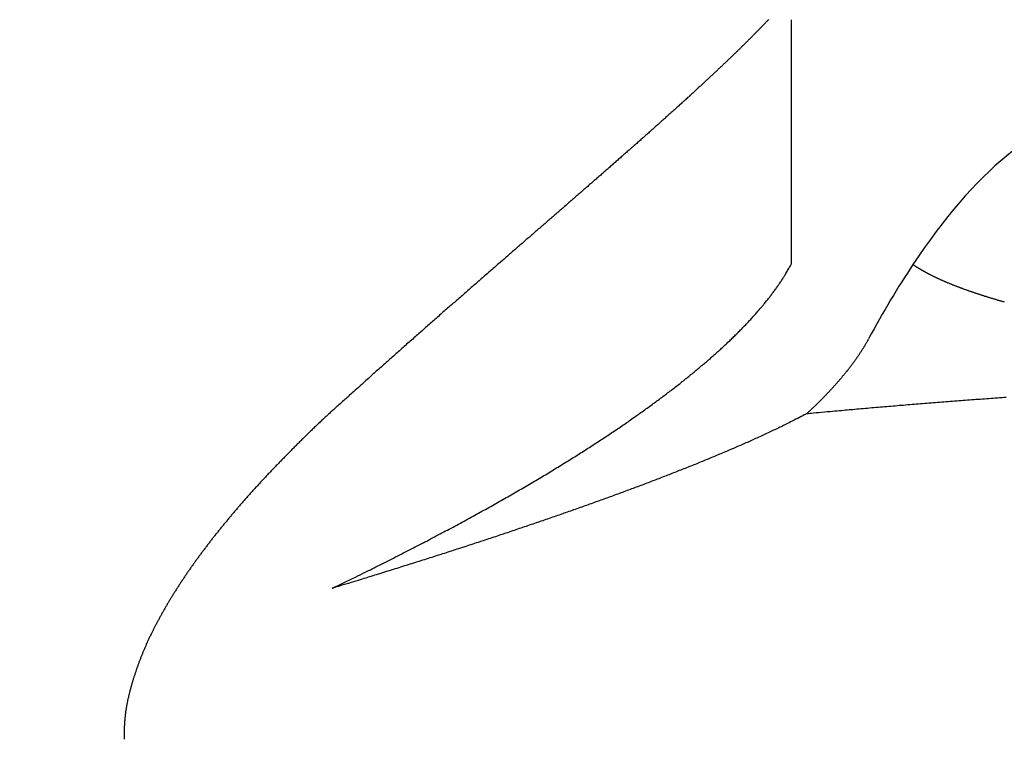
# Model space of a CAD drawing. Extents: x 0 to 3000, y 202 to 4328.
# Drawn here: x 897 to 909, y 1703 to 1713 of the extents above; entities that cross this region are included whole.
import ezdxf

# ---------------------------------------------------------------- set-up
doc = ezdxf.new("R2010")
doc.units = 0
doc.layers.get('0').update_dxf_attribs({"linetype": 'CONTINUOUS'})
doc.layers.get('DEFPOINTS').update_dxf_attribs({"linetype": 'CONTINUOUS'})
doc.layers.add('付属金具', color=7, linetype='CONTINUOUS')
doc.layers.add('寸法', color=7, linetype='CONTINUOUS')
doc.styles.add('EXCADDIM1', font='monotxt', dxfattribs={"width": 0.84, "bigfont": 'extfont'})
doc.styles.get("Standard").update_dxf_attribs({"font": 'monotxt', "bigfont": 'extfont'})
doc.dimstyles.new('ISO-25', dxfattribs={"dimtxt": 2.5, "dimasz": 2.5, "dimexe": 1.25, "dimexo": 0.625, "dimtad": 1, "dimtxsty": 'STANDARD', "dimcen": 2.5, "dimazin": 3, "dimtfac": 1, "dimtmove": 0, "dimatfit": 3})

# ---------------------------------------------------------------- blocks, each defined once
blk = doc.blocks.new('EX_NORM')
at = {"color": 0, "linetype": 'CONTINUOUS'}
for q in [(-1, 0.16667), (-1, 0), (-1, -0.16667)]:
    blk.add_line((0, 0), q, dxfattribs=at)
blk = doc.blocks.new('*D20')
at = {"layer": 'DEFPOINTS', "color": 0}
for p in [(971, 1743), (971, 1607.722), (869, 1598.222)]:
    blk.add_point(p, dxfattribs=at)
at = {"layer": '寸法', "color": 3, "linetype": 'CONTINUOUS'}
for p, q in [((869, 1608.722), (869, 1758)), ((971, 1618.222), (971, 1758)), ((914, 1743), (926, 1743))]:
    blk.add_line(p, q, dxfattribs=at)
at = {"layer": '寸法', "color": 3, "xscale": 44.99999618530273, "yscale": 44.99999618530273, "zscale": 44.99999618530273, "rotation": 180}
blk.add_blockref('EX_NORM', (869, 1743), dxfattribs=at)
at = {"layer": '寸法', "color": 3, "xscale": 44.99999618530273, "yscale": 44.99999618530273, "zscale": 44.99999618530273}
blk.add_blockref('EX_NORM', (971, 1743), dxfattribs=at)
at = {"layer": '寸法', "color": 2, "insert": (920, 1778.25), "char_height": 60, "attachment_point": 5, "style": 'EXCADDIM1'}
blk.add_mtext('102', dxfattribs=at)
blk = doc.blocks.new('*D31')
at = {"layer": 'DEFPOINTS', "color": 0}
for p in [(626.496, 2741), (620.5, 1611), (1462.5, 1611)]:
    blk.add_point(p, dxfattribs=at)
at = {"layer": '寸法', "color": 3, "linetype": 'CONTINUOUS'}
for p, q in [((1462.5, 2696), (1462.5, 1656)), ((1215, 1611), (1477.5, 1611))]:
    blk.add_line(p, q, dxfattribs=at)
at = {"layer": '寸法', "color": 3, "xscale": 44.99999618530273, "yscale": 44.99999618530273, "zscale": 44.99999618530273}
for p, rotation in [((1462.5, 2741), 90), ((1462.5, 1611), 270)]:
    blk.add_blockref('EX_NORM', p, dxfattribs=dict(at, rotation=rotation))
at = {"layer": '寸法', "color": 2, "insert": (1427.25, 2176), "char_height": 60, "attachment_point": 5, "rotation": 90, "style": 'EXCADDIM1'}
blk.add_mtext('1130', dxfattribs=at)

msp = doc.modelspace()

# ---------------------------------------------------------------- linework, layer by layer
at = {"layer": '付属金具', "color": 6, "linetype": 'CONTINUOUS'}
msp.add_line((906.657, 1709.55), (906.657, 1712.71), dxfattribs=at)
at = {"layer": '付属金具', "color": 6, "linetype": 'CONTINUOUS', "flags": 128}
for points in [[(906.357, 1712.711), (906.351, 1712.705), (906.345, 1712.699), (906.34, 1712.693), (906.334, 1712.687), (906.328, 1712.68), (906.322, 1712.674), (906.316, 1712.668), (906.31, 1712.662), (906.304, 1712.656), (906.298, 1712.649), (906.292, 1712.643), (906.286, 1712.637), (906.28, 1712.631), (906.274, 1712.624), (906.268, 1712.618), (906.262, 1712.612), (906.256, 1712.605), (906.249, 1712.599), (906.243, 1712.592), (906.237, 1712.586), (906.231, 1712.58), (906.224, 1712.573), (906.218, 1712.567), (906.212, 1712.56), (906.205, 1712.554), (906.199, 1712.547), (906.192, 1712.541), (906.186, 1712.534), (906.179, 1712.527), (906.173, 1712.521), (906.166, 1712.514), (906.16, 1712.508), (906.153, 1712.501), (906.147, 1712.494), (906.14, 1712.488), (906.133, 1712.481), (906.126, 1712.474), (906.12, 1712.467), (906.113, 1712.46), (906.106, 1712.454), (906.099, 1712.447), (906.092, 1712.44), (906.085, 1712.433), (906.079, 1712.426), (906.072, 1712.419), (906.065, 1712.413), (906.058, 1712.406), (906.051, 1712.399), (906.044, 1712.392), (906.036, 1712.385), (906.029, 1712.377), (906.022, 1712.37), (906.015, 1712.363), (906.008, 1712.356), (906.001, 1712.349), (905.994, 1712.342), (905.986, 1712.335), (905.979, 1712.328), (905.972, 1712.321), (905.964, 1712.314), (905.957, 1712.306), (905.949, 1712.299), (905.942, 1712.292), (905.934, 1712.285), (905.927, 1712.278), (905.919, 1712.27), (905.912, 1712.263), (905.905, 1712.256), (905.897, 1712.248), (905.889, 1712.241), (905.881, 1712.234), (905.874, 1712.226), (905.866, 1712.219), (905.858, 1712.211), (905.85, 1712.204), (905.843, 1712.196), (905.835, 1712.189), (905.827, 1712.182), (905.819, 1712.174), (905.811, 1712.166), (905.803, 1712.159), (905.795, 1712.151), (905.787, 1712.144), (905.779, 1712.136), (905.771, 1712.128), (905.763, 1712.121), (905.755, 1712.113), (905.747, 1712.105), (905.739, 1712.098), (905.731, 1712.09), (905.723, 1712.082), (905.715, 1712.075), (905.706, 1712.067), (905.698, 1712.059), (905.69, 1712.051), (905.681, 1712.043), (905.673, 1712.035), (905.665, 1712.028), (905.656, 1712.02), (905.648, 1712.012), (905.64, 1712.004), (905.631, 1711.996), (905.623, 1711.988), (905.614, 1711.98), (905.605, 1711.972), (905.597, 1711.964), (905.588, 1711.956), (905.58, 1711.948), (905.571, 1711.94), (905.562, 1711.932), (905.554, 1711.924), (905.545, 1711.916), (905.536, 1711.908), (905.527, 1711.9), (905.519, 1711.891), (905.51, 1711.883), (905.501, 1711.875), (905.492, 1711.867), (905.483, 1711.858), (905.474, 1711.85), (905.465, 1711.842), (905.456, 1711.834), (905.448, 1711.826), (905.438, 1711.817), (905.429, 1711.809), (905.42, 1711.8), (905.411, 1711.792), (905.402, 1711.784), (905.393, 1711.775), (905.384, 1711.767), (905.374, 1711.758), (905.365, 1711.75), (905.356, 1711.742), (905.347, 1711.733), (905.337, 1711.725), (905.328, 1711.716), (905.319, 1711.707), (905.309, 1711.699), (905.3, 1711.69), (905.29, 1711.682), (905.281, 1711.673), (905.272, 1711.665), (905.262, 1711.656), (905.253, 1711.647), (905.243, 1711.639), (905.234, 1711.63), (905.224, 1711.621), (905.214, 1711.612), (905.205, 1711.604), (905.195, 1711.595), (905.185, 1711.586), (905.175, 1711.577), (905.166, 1711.569), (905.156, 1711.56), (905.146, 1711.551), (905.137, 1711.542), (905.127, 1711.533), (905.117, 1711.524), (905.107, 1711.515), (905.097, 1711.506), (905.087, 1711.497), (905.077, 1711.488), (905.067, 1711.479), (905.057, 1711.471), (905.047, 1711.462), (905.037, 1711.453), (905.027, 1711.444), (905.017, 1711.435), (905.007, 1711.425), (904.997, 1711.416), (904.986, 1711.407), (904.976, 1711.398), (904.966, 1711.389), (904.956, 1711.38), (904.945, 1711.37), (904.935, 1711.361), (904.925, 1711.352), (904.915, 1711.343), (904.904, 1711.334), (904.894, 1711.324), (904.883, 1711.315), (904.873, 1711.306), (904.862, 1711.296), (904.852, 1711.287), (904.841, 1711.278), (904.831, 1711.268), (904.821, 1711.259), (904.81, 1711.25), (904.8, 1711.24), (904.789, 1711.231), (904.778, 1711.221), (904.767, 1711.212), (904.757, 1711.202), (904.746, 1711.193), (904.735, 1711.183), (904.725, 1711.174), (904.714, 1711.164), (904.703, 1711.155), (904.692, 1711.145), (904.682, 1711.136), (904.671, 1711.126), (904.66, 1711.116), (904.649, 1711.106), (904.638, 1711.097), (904.627, 1711.087), (904.616, 1711.077), (904.605, 1711.068), (904.594, 1711.058), (904.583, 1711.048), (904.572, 1711.039), (904.561, 1711.029), (904.55, 1711.019), (904.538, 1711.009), (904.527, 1710.999), (904.516, 1710.989), (904.505, 1710.979), (904.493, 1710.97), (904.482, 1710.96), (904.471, 1710.95), (904.46, 1710.94), (904.448, 1710.93), (904.437, 1710.92), (904.426, 1710.91), (904.414, 1710.9), (904.403, 1710.89), (904.391, 1710.88), (904.38, 1710.87), (904.368, 1710.86), (904.357, 1710.85), (904.345, 1710.839), (904.334, 1710.829), (904.322, 1710.819), (904.311, 1710.809), (904.299, 1710.799), (904.288, 1710.789), (904.276, 1710.778), (904.264, 1710.768), (904.252, 1710.758), (904.241, 1710.748), (904.229, 1710.737), (904.217, 1710.727), (904.205, 1710.717), (904.194, 1710.707), (904.182, 1710.696), (904.17, 1710.686), (904.158, 1710.675), (904.146, 1710.665), (904.134, 1710.654), (904.122, 1710.644), (904.11, 1710.634), (904.098, 1710.623), (904.086, 1710.613), (904.074, 1710.602), (904.062, 1710.592), (904.05, 1710.581), (904.038, 1710.571), (904.026, 1710.56), (904.014, 1710.549), (904.001, 1710.539), (903.989, 1710.528), (903.977, 1710.517), (903.965, 1710.507), (903.952, 1710.496), (903.94, 1710.485), (903.928, 1710.475), (903.916, 1710.464), (903.903, 1710.453), (903.891, 1710.442), (903.878, 1710.432), (903.866, 1710.421), (903.853, 1710.41), (903.841, 1710.399), (903.829, 1710.388), (903.816, 1710.377), (903.804, 1710.367), (903.791, 1710.356), (903.779, 1710.345), (903.766, 1710.334), (903.753, 1710.323), (903.741, 1710.312), (903.728, 1710.301), (903.715, 1710.29), (903.703, 1710.279), (903.69, 1710.268), (903.677, 1710.257), (903.664, 1710.246), (903.652, 1710.234), (903.639, 1710.223), (903.626, 1710.212), (903.613, 1710.201), (903.6, 1710.19), (903.587, 1710.178), (903.574, 1710.167), (903.561, 1710.156), (903.548, 1710.145), (903.535, 1710.134), (903.523, 1710.122), (903.51, 1710.111), (903.497, 1710.1), (903.484, 1710.088), (903.47, 1710.077), (903.457, 1710.065), (903.444, 1710.054), (903.431, 1710.043), (903.418, 1710.031), (903.405, 1710.02), (903.391, 1710.008), (903.378, 1709.997), (903.365, 1709.985), (903.352, 1709.974), (903.338, 1709.962), (903.325, 1709.951), (903.312, 1709.939), (903.298, 1709.927), (903.285, 1709.916), (903.271, 1709.904), (903.258, 1709.892), (903.245, 1709.881), (903.231, 1709.869), (903.218, 1709.858), (903.204, 1709.846), (903.191, 1709.834), (903.177, 1709.822), (903.164, 1709.81), (903.15, 1709.799), (903.136, 1709.787), (903.123, 1709.775), (903.109, 1709.763), (903.096, 1709.751), (903.082, 1709.739), (903.068, 1709.728), (903.055, 1709.716), (903.041, 1709.704), (903.027, 1709.692), (903.013, 1709.68), (902.999, 1709.668), (902.986, 1709.656), (902.972, 1709.643), (902.958, 1709.631), (902.944, 1709.619), (902.93, 1709.607), (902.916, 1709.595), (902.903, 1709.583), (902.888, 1709.571), (902.874, 1709.559), (902.86, 1709.547), (902.846, 1709.534), (902.832, 1709.522), (902.818, 1709.51), (902.804, 1709.498), (902.79, 1709.485), (902.776, 1709.473), (902.762, 1709.461), (902.748, 1709.449), (902.734, 1709.436), (902.72, 1709.424), (902.705, 1709.411), (902.691, 1709.399), (902.677, 1709.387), (902.663, 1709.374), (902.648, 1709.362), (902.634, 1709.349), (902.62, 1709.337), (902.606, 1709.325), (902.591, 1709.312), (902.577, 1709.299), (902.562, 1709.287), (902.548, 1709.274), (902.534, 1709.262), (902.519, 1709.249), (902.505, 1709.236), (902.49, 1709.224), (902.476, 1709.211), (902.461, 1709.199), (902.447, 1709.186), (902.432, 1709.173), (902.418, 1709.161), (902.403, 1709.148), (902.389, 1709.135), (902.374, 1709.122), (902.359, 1709.109), (902.345, 1709.097), (902.33, 1709.084), (902.315, 1709.071), (902.301, 1709.058), (902.286, 1709.045), (902.272, 1709.033), (902.257, 1709.02), (902.242, 1709.007), (902.227, 1708.994), (902.212, 1708.981), (902.197, 1708.968), (902.183, 1708.955), (902.168, 1708.942), (902.153, 1708.929), (902.138, 1708.916), (902.123, 1708.903), (902.109, 1708.89), (902.094, 1708.877), (902.078, 1708.863), (902.063, 1708.85), (902.048, 1708.837), (902.033, 1708.824), (902.018, 1708.811), (902.003, 1708.797), (901.988, 1708.784), (901.973, 1708.771), (901.958, 1708.758), (901.943, 1708.744), (901.928, 1708.731), (901.913, 1708.718), (901.898, 1708.704), (901.882, 1708.691), (901.867, 1708.677), (901.852, 1708.664), (901.837, 1708.65), (901.821, 1708.637), (901.806, 1708.624), (901.791, 1708.61), (901.776, 1708.597), (901.76, 1708.583), (901.745, 1708.569), (901.729, 1708.556), (901.714, 1708.542), (901.698, 1708.528), (901.683, 1708.514), (901.667, 1708.501), (901.652, 1708.487), (901.636, 1708.473), (901.621, 1708.46), (901.606, 1708.446), (901.59, 1708.432), (901.574, 1708.418), (901.559, 1708.405), (901.543, 1708.391), (901.528, 1708.377), (901.512, 1708.363), (901.496, 1708.349), (901.481, 1708.335), (901.465, 1708.321), (901.449, 1708.307), (901.433, 1708.293), (901.417, 1708.279), (901.401, 1708.264), (901.385, 1708.25), (901.368, 1708.235), (901.352, 1708.221), (901.336, 1708.206), (901.32, 1708.192), (901.305, 1708.178), (901.289, 1708.165), (901.274, 1708.151), (901.259, 1708.138), (901.245, 1708.125), (901.23, 1708.112), (901.216, 1708.099), (901.201, 1708.086), (901.186, 1708.073), (901.171, 1708.059), (901.156, 1708.045), (901.139, 1708.031), (901.122, 1708.015), (901.103, 1707.999), (901.084, 1707.981), (901.063, 1707.963), (901.041, 1707.943), (901.02, 1707.924), (900.998, 1707.905), (900.978, 1707.887), (900.959, 1707.87), (900.942, 1707.855), (900.928, 1707.842), (900.918, 1707.833), (900.911, 1707.826), (900.908, 1707.824)], [(900.703, 1705.339), (900.707, 1705.341), (900.719, 1705.346), (900.737, 1705.355), (900.761, 1705.367), (900.79, 1705.38), (900.822, 1705.396), (900.856, 1705.413), (900.893, 1705.43), (900.93, 1705.448), (900.966, 1705.466), (901.002, 1705.483), (901.034, 1705.499), (901.065, 1705.514), (901.093, 1705.528), (901.121, 1705.542), (901.147, 1705.554), (901.172, 1705.567), (901.197, 1705.579), (901.221, 1705.591), (901.245, 1705.603), (901.269, 1705.615), (901.293, 1705.627), (901.317, 1705.639), (901.342, 1705.652), (901.367, 1705.664), (901.393, 1705.677), (901.419, 1705.69), (901.445, 1705.704), (901.471, 1705.717), (901.498, 1705.73), (901.524, 1705.744), (901.551, 1705.757), (901.577, 1705.77), (901.603, 1705.783), (901.628, 1705.797), (901.654, 1705.81), (901.679, 1705.822), (901.704, 1705.835), (901.729, 1705.848), (901.754, 1705.861), (901.779, 1705.874), (901.804, 1705.887), (901.829, 1705.9), (901.854, 1705.913), (901.879, 1705.926), (901.903, 1705.939), (901.928, 1705.951), (901.952, 1705.964), (901.977, 1705.977), (902.002, 1705.99), (902.026, 1706.003), (902.051, 1706.016), (902.075, 1706.029), (902.1, 1706.042), (902.125, 1706.055), (902.148, 1706.068), (902.172, 1706.081), (902.196, 1706.093), (902.22, 1706.106), (902.244, 1706.119), (902.268, 1706.132), (902.292, 1706.145), (902.316, 1706.157), (902.34, 1706.17), (902.364, 1706.183), (902.387, 1706.196), (902.411, 1706.209), (902.434, 1706.221), (902.457, 1706.234), (902.48, 1706.247), (902.504, 1706.26), (902.527, 1706.272), (902.55, 1706.285), (902.573, 1706.298), (902.597, 1706.311), (902.62, 1706.323), (902.643, 1706.336), (902.666, 1706.349), (902.688, 1706.361), (902.711, 1706.374), (902.733, 1706.387), (902.756, 1706.399), (902.778, 1706.412), (902.801, 1706.424), (902.823, 1706.437), (902.846, 1706.45), (902.868, 1706.463), (902.891, 1706.475), (902.913, 1706.488), (902.935, 1706.5), (902.957, 1706.513), (902.978, 1706.525), (903, 1706.538), (903.022, 1706.55), (903.044, 1706.563), (903.066, 1706.575), (903.088, 1706.588), (903.109, 1706.601), (903.131, 1706.613), (903.152, 1706.625), (903.174, 1706.638), (903.195, 1706.65), (903.216, 1706.663), (903.237, 1706.675), (903.258, 1706.687), (903.279, 1706.7), (903.301, 1706.712), (903.322, 1706.725), (903.343, 1706.737), (903.364, 1706.75), (903.385, 1706.762), (903.405, 1706.774), (903.426, 1706.787), (903.446, 1706.799), (903.467, 1706.811), (903.487, 1706.824), (903.508, 1706.836), (903.528, 1706.848), (903.548, 1706.861), (903.569, 1706.873), (903.589, 1706.886), (903.609, 1706.898), (903.629, 1706.91), (903.649, 1706.922), (903.669, 1706.934), (903.688, 1706.946), (903.708, 1706.959), (903.728, 1706.971), (903.748, 1706.983), (903.768, 1706.995), (903.787, 1707.008), (903.807, 1707.02), (903.826, 1707.032), (903.845, 1707.044), (903.865, 1707.056), (903.884, 1707.068), (903.903, 1707.08), (903.922, 1707.092), (903.941, 1707.104), (903.96, 1707.117), (903.979, 1707.129), (903.998, 1707.141), (904.017, 1707.153), (904.036, 1707.165), (904.055, 1707.177), (904.073, 1707.189), (904.091, 1707.201), (904.11, 1707.213), (904.128, 1707.225), (904.147, 1707.237), (904.165, 1707.249), (904.184, 1707.261), (904.202, 1707.273), (904.22, 1707.285), (904.238, 1707.297), (904.256, 1707.309), (904.274, 1707.321), (904.292, 1707.333), (904.31, 1707.345), (904.327, 1707.356), (904.345, 1707.368), (904.363, 1707.38), (904.381, 1707.392), (904.398, 1707.404), (904.416, 1707.416), (904.433, 1707.428), (904.45, 1707.44), (904.467, 1707.451), (904.485, 1707.463), (904.502, 1707.475), (904.519, 1707.487), (904.536, 1707.498), (904.553, 1707.51), (904.57, 1707.522), (904.587, 1707.534), (904.604, 1707.546), (904.621, 1707.557), (904.637, 1707.569), (904.654, 1707.581), (904.67, 1707.592), (904.686, 1707.604), (904.703, 1707.616), (904.719, 1707.627), (904.736, 1707.639), (904.752, 1707.651), (904.768, 1707.663), (904.785, 1707.674), (904.801, 1707.686), (904.816, 1707.697), (904.832, 1707.709), (904.848, 1707.72), (904.864, 1707.732), (904.88, 1707.743), (904.895, 1707.755), (904.911, 1707.767), (904.927, 1707.778), (904.942, 1707.79), (904.958, 1707.802), (904.973, 1707.813), (904.988, 1707.824), (905.004, 1707.836), (905.019, 1707.847), (905.034, 1707.858), (905.049, 1707.87), (905.064, 1707.881), (905.079, 1707.893), (905.094, 1707.904), (905.109, 1707.916), (905.124, 1707.927), (905.139, 1707.939), (905.153, 1707.95), (905.168, 1707.961), (905.182, 1707.972), (905.197, 1707.984), (905.211, 1707.995), (905.225, 1708.006), (905.24, 1708.018), (905.254, 1708.029), (905.268, 1708.041), (905.283, 1708.052), (905.297, 1708.063), (905.31, 1708.074), (905.324, 1708.085), (905.338, 1708.097), (905.352, 1708.108), (905.366, 1708.119), (905.379, 1708.13), (905.393, 1708.142), (905.407, 1708.153), (905.42, 1708.164), (905.434, 1708.175), (905.447, 1708.186), (905.46, 1708.197), (905.473, 1708.208), (905.486, 1708.22), (905.5, 1708.231), (905.513, 1708.242), (905.526, 1708.253), (905.539, 1708.264), (905.552, 1708.275), (905.565, 1708.286), (905.578, 1708.298), (905.59, 1708.308), (905.603, 1708.319), (905.615, 1708.33), (905.627, 1708.341), (905.64, 1708.352), (905.652, 1708.363), (905.665, 1708.374), (905.677, 1708.385), (905.689, 1708.396), (905.702, 1708.407), (905.714, 1708.418), (905.726, 1708.429), (905.737, 1708.44), (905.749, 1708.451), (905.761, 1708.461), (905.773, 1708.472), (905.784, 1708.483), (905.796, 1708.494), (905.808, 1708.505), (905.819, 1708.516), (905.831, 1708.527), (905.843, 1708.538), (905.854, 1708.548), (905.865, 1708.559), (905.876, 1708.57), (905.887, 1708.58), (905.898, 1708.591), (905.909, 1708.602), (905.92, 1708.612), (905.931, 1708.623), (905.942, 1708.634), (905.953, 1708.645), (905.964, 1708.656), (905.974, 1708.666), (905.985, 1708.677), (905.995, 1708.687), (906.005, 1708.698), (906.016, 1708.708), (906.026, 1708.719), (906.036, 1708.73), (906.047, 1708.74), (906.057, 1708.751), (906.067, 1708.762), (906.077, 1708.772), (906.087, 1708.783), (906.097, 1708.793), (906.106, 1708.804), (906.116, 1708.814), (906.126, 1708.824), (906.135, 1708.835), (906.145, 1708.845), (906.155, 1708.856), (906.164, 1708.866), (906.174, 1708.877), (906.183, 1708.888), (906.192, 1708.898), (906.201, 1708.908), (906.21, 1708.918), (906.219, 1708.929), (906.228, 1708.939), (906.237, 1708.949), (906.246, 1708.96), (906.255, 1708.97), (906.264, 1708.981), (906.273, 1708.991), (906.281, 1709.002), (906.29, 1709.012), (906.298, 1709.022), (906.306, 1709.032), (906.315, 1709.042), (906.323, 1709.052), (906.331, 1709.063), (906.339, 1709.073), (906.348, 1709.083), (906.356, 1709.093), (906.364, 1709.104), (906.372, 1709.114), (906.38, 1709.124), (906.387, 1709.134), (906.395, 1709.144), (906.402, 1709.154), (906.41, 1709.164), (906.417, 1709.174), (906.425, 1709.184), (906.432, 1709.194), (906.44, 1709.204), (906.447, 1709.215), (906.455, 1709.225), (906.462, 1709.235), (906.469, 1709.245), (906.476, 1709.256), (906.483, 1709.266), (906.49, 1709.276), (906.497, 1709.286), (906.504, 1709.296), (906.511, 1709.306), (906.517, 1709.316), (906.524, 1709.325), (906.53, 1709.335), (906.536, 1709.344), (906.541, 1709.352), (906.547, 1709.361), (906.553, 1709.37), (906.559, 1709.379), (906.564, 1709.388), (906.57, 1709.398), (906.577, 1709.408), (906.583, 1709.419), (906.59, 1709.431), (906.597, 1709.443), (906.604, 1709.456), (906.612, 1709.469), (906.619, 1709.482), (906.626, 1709.495), (906.633, 1709.507), (906.64, 1709.519), (906.645, 1709.529), (906.65, 1709.537), (906.653, 1709.544), (906.656, 1709.548), (906.657, 1709.55)], [(909.416, 1709.048), (909.407, 1709.05), (909.399, 1709.052), (909.391, 1709.055), (909.383, 1709.057), (909.374, 1709.059), (909.366, 1709.062), (909.358, 1709.064), (909.349, 1709.067), (909.341, 1709.069), (909.334, 1709.071), (909.326, 1709.074), (909.318, 1709.076), (909.31, 1709.078), (909.302, 1709.081), (909.294, 1709.083), (909.286, 1709.085), (909.278, 1709.088), (909.27, 1709.09), (909.262, 1709.093), (909.254, 1709.095), (909.246, 1709.097), (909.239, 1709.1), (909.231, 1709.102), (909.223, 1709.104), (909.216, 1709.107), (909.208, 1709.109), (909.2, 1709.112), (909.193, 1709.114), (909.185, 1709.116), (909.177, 1709.119), (909.17, 1709.121), (909.162, 1709.123), (909.155, 1709.126), (909.148, 1709.128), (909.14, 1709.13), (909.133, 1709.133), (909.125, 1709.135), (909.118, 1709.138), (909.111, 1709.14), (909.103, 1709.142), (909.096, 1709.145), (909.089, 1709.147), (909.082, 1709.15), (909.075, 1709.152), (909.067, 1709.154), (909.06, 1709.157), (909.053, 1709.159), (909.046, 1709.161), (909.039, 1709.164), (909.032, 1709.166), (909.025, 1709.168), (909.018, 1709.171), (909.011, 1709.173), (909.004, 1709.176), (908.997, 1709.178), (908.99, 1709.18), (908.983, 1709.183), (908.977, 1709.185), (908.97, 1709.187), (908.963, 1709.19), (908.956, 1709.192), (908.949, 1709.195), (908.943, 1709.197), (908.936, 1709.199), (908.929, 1709.202), (908.923, 1709.204), (908.916, 1709.206), (908.91, 1709.209), (908.903, 1709.211), (908.897, 1709.213), (908.89, 1709.216), (908.883, 1709.218), (908.877, 1709.221), (908.87, 1709.223), (908.864, 1709.225), (908.858, 1709.228), (908.851, 1709.23), (908.845, 1709.232), (908.839, 1709.235), (908.833, 1709.237), (908.826, 1709.24), (908.82, 1709.242), (908.814, 1709.244), (908.808, 1709.247), (908.801, 1709.249), (908.795, 1709.251), (908.789, 1709.254), (908.783, 1709.256), (908.777, 1709.258), (908.771, 1709.261), (908.765, 1709.263), (908.759, 1709.266), (908.753, 1709.268), (908.747, 1709.27), (908.741, 1709.273), (908.735, 1709.275), (908.729, 1709.277), (908.724, 1709.28), (908.718, 1709.282), (908.712, 1709.285), (908.706, 1709.287), (908.701, 1709.289), (908.695, 1709.292), (908.689, 1709.294), (908.683, 1709.296), (908.678, 1709.299), (908.672, 1709.301), (908.666, 1709.304), (908.661, 1709.306), (908.655, 1709.308), (908.65, 1709.311), (908.644, 1709.313), (908.639, 1709.315), (908.633, 1709.318), (908.628, 1709.32), (908.622, 1709.322), (908.617, 1709.325), (908.611, 1709.327), (908.606, 1709.33), (908.601, 1709.332), (908.596, 1709.334), (908.591, 1709.337), (908.585, 1709.339), (908.58, 1709.341), (908.575, 1709.344), (908.57, 1709.346), (908.564, 1709.348), (908.559, 1709.351), (908.554, 1709.353), (908.549, 1709.356), (908.544, 1709.358), (908.539, 1709.36), (908.534, 1709.363), (908.529, 1709.365), (908.524, 1709.367), (908.519, 1709.37), (908.514, 1709.372), (908.509, 1709.374), (908.504, 1709.377), (908.499, 1709.379), (908.495, 1709.381), (908.49, 1709.384), (908.485, 1709.386), (908.48, 1709.388), (908.476, 1709.391), (908.471, 1709.393), (908.466, 1709.396), (908.462, 1709.398), (908.457, 1709.4), (908.452, 1709.403), (908.447, 1709.405), (908.443, 1709.407), (908.439, 1709.41), (908.434, 1709.412), (908.43, 1709.414), (908.425, 1709.417), (908.421, 1709.419), (908.416, 1709.421), (908.412, 1709.424), (908.407, 1709.426), (908.403, 1709.429), (908.398, 1709.431), (908.394, 1709.433), (908.39, 1709.436), (908.386, 1709.438), (908.382, 1709.44), (908.377, 1709.443), (908.373, 1709.445), (908.369, 1709.447), (908.365, 1709.45), (908.361, 1709.452), (908.356, 1709.454), (908.352, 1709.457), (908.348, 1709.459), (908.344, 1709.462), (908.34, 1709.464), (908.336, 1709.466), (908.332, 1709.469), (908.328, 1709.471), (908.324, 1709.474), (908.32, 1709.476), (908.316, 1709.478), (908.312, 1709.48), (908.308, 1709.483), (908.305, 1709.485), (908.301, 1709.487), (908.298, 1709.489), (908.295, 1709.491), (908.291, 1709.493), (908.288, 1709.495), (908.284, 1709.498), (908.28, 1709.5), (908.276, 1709.503), (908.272, 1709.505), (908.267, 1709.508), (908.263, 1709.511), (908.258, 1709.515), (908.253, 1709.518), (908.249, 1709.521), (908.244, 1709.524), (908.24, 1709.527), (908.236, 1709.529), (908.233, 1709.531), (908.231, 1709.533), (908.229, 1709.534), (908.229, 1709.534)], [(907.653, 1708.57), (907.652, 1708.569), (907.651, 1708.566), (907.649, 1708.563), (907.646, 1708.558), (907.643, 1708.552), (907.639, 1708.545), (907.635, 1708.538), (907.631, 1708.531), (907.627, 1708.523), (907.623, 1708.516), (907.618, 1708.509), (907.614, 1708.502), (907.611, 1708.495), (907.607, 1708.489), (907.604, 1708.483), (907.6, 1708.478), (907.597, 1708.473), (907.594, 1708.467), (907.591, 1708.462), (907.588, 1708.457), (907.585, 1708.452), (907.581, 1708.447), (907.578, 1708.442), (907.575, 1708.437), (907.571, 1708.431), (907.568, 1708.425), (907.564, 1708.42), (907.56, 1708.414), (907.557, 1708.408), (907.553, 1708.403), (907.549, 1708.397), (907.545, 1708.391), (907.542, 1708.385), (907.538, 1708.38), (907.534, 1708.374), (907.53, 1708.368), (907.526, 1708.362), (907.522, 1708.357), (907.519, 1708.351), (907.515, 1708.345), (907.511, 1708.34), (907.507, 1708.334), (907.503, 1708.328), (907.499, 1708.323), (907.495, 1708.317), (907.491, 1708.311), (907.487, 1708.306), (907.483, 1708.3), (907.479, 1708.294), (907.475, 1708.288), (907.471, 1708.283), (907.467, 1708.277), (907.462, 1708.271), (907.458, 1708.266), (907.454, 1708.26), (907.45, 1708.254), (907.446, 1708.248), (907.441, 1708.243), (907.437, 1708.237), (907.433, 1708.231), (907.428, 1708.225), (907.424, 1708.219), (907.419, 1708.214), (907.415, 1708.208), (907.411, 1708.202), (907.406, 1708.197), (907.402, 1708.191), (907.397, 1708.185), (907.393, 1708.179), (907.388, 1708.173), (907.384, 1708.167), (907.379, 1708.162), (907.374, 1708.156), (907.37, 1708.15), (907.365, 1708.144), (907.36, 1708.138), (907.356, 1708.133), (907.351, 1708.127), (907.346, 1708.121), (907.341, 1708.115), (907.337, 1708.109), (907.332, 1708.103), (907.327, 1708.097), (907.322, 1708.091), (907.317, 1708.086), (907.312, 1708.08), (907.308, 1708.074), (907.303, 1708.068), (907.298, 1708.062), (907.293, 1708.056), (907.288, 1708.05), (907.283, 1708.044), (907.277, 1708.039), (907.272, 1708.033), (907.267, 1708.027), (907.262, 1708.021), (907.257, 1708.015), (907.252, 1708.009), (907.247, 1708.003), (907.242, 1707.997), (907.236, 1707.991), (907.231, 1707.985), (907.226, 1707.979), (907.22, 1707.973), (907.215, 1707.968), (907.21, 1707.962), (907.204, 1707.956), (907.199, 1707.95), (907.194, 1707.944), (907.188, 1707.938), (907.183, 1707.932), (907.177, 1707.926), (907.172, 1707.92), (907.166, 1707.914), (907.161, 1707.908), (907.155, 1707.902), (907.15, 1707.896), (907.144, 1707.89), (907.138, 1707.884), (907.133, 1707.878), (907.127, 1707.872), (907.122, 1707.866), (907.116, 1707.86), (907.11, 1707.854), (907.104, 1707.848), (907.099, 1707.842), (907.093, 1707.836), (907.087, 1707.83), (907.081, 1707.824), (907.075, 1707.818), (907.069, 1707.812), (907.064, 1707.806), (907.057, 1707.8), (907.051, 1707.793), (907.045, 1707.787), (907.039, 1707.781), (907.033, 1707.775), (907.027, 1707.768), (907.021, 1707.762), (907.015, 1707.756), (907.009, 1707.75), (907.003, 1707.745), (906.997, 1707.739), (906.991, 1707.733), (906.986, 1707.728), (906.98, 1707.722), (906.974, 1707.717), (906.969, 1707.711), (906.963, 1707.705), (906.957, 1707.699), (906.95, 1707.693), (906.943, 1707.686), (906.936, 1707.679), (906.928, 1707.672), (906.92, 1707.664), (906.911, 1707.655), (906.902, 1707.647), (906.893, 1707.639), (906.885, 1707.631), (906.877, 1707.624), (906.871, 1707.617), (906.865, 1707.612), (906.86, 1707.608), (906.858, 1707.605), (906.857, 1707.604)], [(900.917, 1707.829), (900.916, 1707.827), (900.911, 1707.823), (900.903, 1707.816), (900.893, 1707.807), (900.88, 1707.796), (900.867, 1707.784), (900.852, 1707.772), (900.836, 1707.758), (900.82, 1707.744), (900.804, 1707.73), (900.789, 1707.717), (900.775, 1707.705), (900.762, 1707.693), (900.75, 1707.682), (900.739, 1707.672), (900.727, 1707.662), (900.717, 1707.652), (900.706, 1707.643), (900.696, 1707.634), (900.686, 1707.624), (900.676, 1707.615), (900.666, 1707.606), (900.656, 1707.596), (900.645, 1707.587), (900.635, 1707.577), (900.624, 1707.567), (900.613, 1707.557), (900.602, 1707.547), (900.591, 1707.537), (900.58, 1707.526), (900.569, 1707.516), (900.558, 1707.505), (900.547, 1707.495), (900.536, 1707.485), (900.526, 1707.475), (900.515, 1707.465), (900.505, 1707.455), (900.494, 1707.445), (900.484, 1707.435), (900.473, 1707.425), (900.463, 1707.415), (900.453, 1707.405), (900.442, 1707.395), (900.432, 1707.385), (900.422, 1707.375), (900.412, 1707.365), (900.401, 1707.355), (900.391, 1707.345), (900.381, 1707.335), (900.371, 1707.325), (900.361, 1707.315), (900.35, 1707.305), (900.34, 1707.295), (900.33, 1707.285), (900.32, 1707.275), (900.31, 1707.265), (900.3, 1707.255), (900.29, 1707.245), (900.28, 1707.235), (900.27, 1707.225), (900.26, 1707.216), (900.25, 1707.206), (900.24, 1707.196), (900.23, 1707.186), (900.22, 1707.176), (900.21, 1707.166), (900.201, 1707.156), (900.191, 1707.146), (900.181, 1707.136), (900.171, 1707.126), (900.161, 1707.116), (900.152, 1707.106), (900.142, 1707.096), (900.132, 1707.086), (900.122, 1707.076), (900.112, 1707.067), (900.103, 1707.057), (900.093, 1707.047), (900.083, 1707.037), (900.074, 1707.027), (900.064, 1707.017), (900.054, 1707.007), (900.045, 1706.997), (900.035, 1706.987), (900.025, 1706.977), (900.016, 1706.968), (900.006, 1706.958), (899.997, 1706.948), (899.987, 1706.938), (899.978, 1706.928), (899.968, 1706.918), (899.959, 1706.908), (899.949, 1706.898), (899.94, 1706.889), (899.93, 1706.879), (899.921, 1706.869), (899.912, 1706.859), (899.902, 1706.849), (899.893, 1706.839), (899.884, 1706.829), (899.874, 1706.82), (899.865, 1706.81), (899.856, 1706.8), (899.846, 1706.79), (899.837, 1706.78), (899.828, 1706.77), (899.819, 1706.761), (899.81, 1706.751), (899.8, 1706.741), (899.791, 1706.731), (899.782, 1706.721), (899.773, 1706.712), (899.764, 1706.702), (899.755, 1706.692), (899.746, 1706.682), (899.737, 1706.672), (899.728, 1706.663), (899.719, 1706.653), (899.71, 1706.643), (899.701, 1706.633), (899.692, 1706.623), (899.683, 1706.614), (899.675, 1706.604), (899.666, 1706.594), (899.657, 1706.584), (899.648, 1706.575), (899.639, 1706.565), (899.631, 1706.555), (899.622, 1706.545), (899.613, 1706.536), (899.604, 1706.526), (899.596, 1706.516), (899.587, 1706.506), (899.579, 1706.497), (899.57, 1706.487), (899.562, 1706.477), (899.553, 1706.468), (899.544, 1706.458), (899.536, 1706.448), (899.527, 1706.438), (899.519, 1706.429), (899.511, 1706.419), (899.502, 1706.409), (899.494, 1706.4), (899.485, 1706.39), (899.477, 1706.38), (899.469, 1706.371), (899.461, 1706.361), (899.452, 1706.351), (899.444, 1706.342), (899.436, 1706.332), (899.427, 1706.322), (899.419, 1706.312), (899.411, 1706.303), (899.403, 1706.293), (899.395, 1706.284), (899.387, 1706.274), (899.379, 1706.264), (899.371, 1706.255), (899.363, 1706.245), (899.355, 1706.235), (899.347, 1706.226), (899.339, 1706.216), (899.331, 1706.206), (899.323, 1706.197), (899.315, 1706.187), (899.307, 1706.178), (899.299, 1706.168), (899.291, 1706.158), (899.283, 1706.149), (899.276, 1706.139), (899.268, 1706.13), (899.26, 1706.12), (899.252, 1706.11), (899.244, 1706.101), (899.237, 1706.091), (899.229, 1706.082), (899.221, 1706.072), (899.214, 1706.063), (899.206, 1706.053), (899.199, 1706.043), (899.191, 1706.034), (899.183, 1706.024), (899.176, 1706.015), (899.168, 1706.005), (899.161, 1705.996), (899.153, 1705.986), (899.146, 1705.977), (899.138, 1705.967), (899.131, 1705.958), (899.124, 1705.948), (899.116, 1705.939), (899.109, 1705.929), (899.102, 1705.919), (899.094, 1705.91), (899.087, 1705.9), (899.08, 1705.891), (899.072, 1705.881), (899.065, 1705.872), (899.058, 1705.862), (899.051, 1705.853), (899.044, 1705.843), (899.037, 1705.834), (899.03, 1705.824), (899.022, 1705.815), (899.015, 1705.805), (899.008, 1705.796), (899.001, 1705.786), (898.994, 1705.777), (898.987, 1705.767), (898.98, 1705.758), (898.973, 1705.749), (898.966, 1705.739), (898.96, 1705.73), (898.953, 1705.72), (898.946, 1705.711), (898.939, 1705.701), (898.932, 1705.692), (898.925, 1705.682), (898.918, 1705.673), (898.912, 1705.663), (898.905, 1705.654), (898.898, 1705.645), (898.892, 1705.635), (898.885, 1705.626), (898.878, 1705.616), (898.872, 1705.607), (898.865, 1705.598), (898.859, 1705.588), (898.852, 1705.579), (898.845, 1705.569), (898.839, 1705.56), (898.833, 1705.551), (898.826, 1705.541), (898.82, 1705.532), (898.813, 1705.522), (898.807, 1705.513), (898.8, 1705.504), (898.794, 1705.494), (898.788, 1705.485), (898.781, 1705.475), (898.775, 1705.466), (898.769, 1705.457), (898.763, 1705.447), (898.756, 1705.438), (898.75, 1705.429), (898.744, 1705.419), (898.738, 1705.41), (898.732, 1705.401), (898.726, 1705.391), (898.72, 1705.382), (898.713, 1705.372), (898.707, 1705.363), (898.701, 1705.354), (898.695, 1705.344), (898.689, 1705.335), (898.684, 1705.326), (898.678, 1705.317), (898.672, 1705.307), (898.666, 1705.298), (898.66, 1705.288), (898.654, 1705.279), (898.648, 1705.27), (898.642, 1705.26), (898.637, 1705.251), (898.631, 1705.242), (898.625, 1705.233), (898.619, 1705.223), (898.614, 1705.214), (898.608, 1705.205), (898.602, 1705.195), (898.597, 1705.186), (898.591, 1705.177), (898.586, 1705.167), (898.58, 1705.158), (898.575, 1705.149), (898.569, 1705.139), (898.564, 1705.13), (898.558, 1705.121), (898.553, 1705.112), (898.547, 1705.102), (898.542, 1705.093), (898.537, 1705.084), (898.531, 1705.074), (898.526, 1705.065), (898.52, 1705.056), (898.515, 1705.047), (898.51, 1705.037), (898.505, 1705.028), (898.5, 1705.019), (898.494, 1705.01), (898.489, 1705), (898.484, 1704.991), (898.479, 1704.982), (898.474, 1704.972), (898.469, 1704.963), (898.464, 1704.954), (898.459, 1704.944), (898.454, 1704.935), (898.449, 1704.926), (898.444, 1704.917), (898.439, 1704.908), (898.434, 1704.898), (898.429, 1704.889), (898.424, 1704.88), (898.419, 1704.87), (898.414, 1704.861), (898.409, 1704.852), (898.405, 1704.843), (898.4, 1704.833), (898.395, 1704.824), (898.391, 1704.815), (898.386, 1704.806), (898.381, 1704.796), (898.377, 1704.787), (898.372, 1704.778), (898.367, 1704.768), (898.363, 1704.759), (898.358, 1704.75), (898.354, 1704.741), (898.349, 1704.731), (898.345, 1704.722), (898.34, 1704.713), (898.336, 1704.704), (898.332, 1704.694), (898.327, 1704.685), (898.323, 1704.676), (898.319, 1704.666), (898.314, 1704.657), (898.31, 1704.648), (898.306, 1704.639), (898.302, 1704.629), (898.297, 1704.62), (898.293, 1704.611), (898.289, 1704.602), (898.285, 1704.592), (898.281, 1704.583), (898.277, 1704.574), (898.273, 1704.564), (898.269, 1704.555), (898.265, 1704.546), (898.261, 1704.536), (898.257, 1704.527), (898.253, 1704.518), (898.249, 1704.509), (898.245, 1704.499), (898.242, 1704.49), (898.238, 1704.481), (898.234, 1704.471), (898.23, 1704.462), (898.227, 1704.453), (898.223, 1704.443), (898.219, 1704.434), (898.216, 1704.425), (898.212, 1704.415), (898.208, 1704.406), (898.205, 1704.397), (898.201, 1704.387), (898.198, 1704.378), (898.194, 1704.369), (898.191, 1704.359), (898.187, 1704.35), (898.184, 1704.34), (898.181, 1704.331), (898.177, 1704.322), (898.174, 1704.312), (898.171, 1704.303), (898.167, 1704.294), (898.164, 1704.284), (898.161, 1704.275), (898.158, 1704.266), (898.155, 1704.256), (898.151, 1704.247), (898.148, 1704.237), (898.145, 1704.228), (898.142, 1704.219), (898.139, 1704.209), (898.136, 1704.2), (898.133, 1704.19), (898.13, 1704.181), (898.127, 1704.171), (898.124, 1704.162), (898.121, 1704.153), (898.118, 1704.143), (898.116, 1704.134), (898.113, 1704.124), (898.11, 1704.115), (898.107, 1704.105), (898.104, 1704.096), (898.102, 1704.086), (898.099, 1704.077), (898.096, 1704.067), (898.094, 1704.058), (898.091, 1704.048), (898.088, 1704.039), (898.086, 1704.029), (898.083, 1704.02), (898.081, 1704.01), (898.078, 1704.001), (898.076, 1703.991), (898.074, 1703.982), (898.071, 1703.972), (898.069, 1703.963), (898.066, 1703.953), (898.064, 1703.944), (898.062, 1703.934), (898.06, 1703.924), (898.058, 1703.915), (898.055, 1703.905), (898.053, 1703.896), (898.051, 1703.886), (898.049, 1703.876), (898.047, 1703.867), (898.045, 1703.857), (898.043, 1703.847), (898.042, 1703.838), (898.04, 1703.828), (898.038, 1703.818), (898.036, 1703.809), (898.035, 1703.799), (898.033, 1703.789), (898.031, 1703.78), (898.03, 1703.77), (898.028, 1703.76), (898.027, 1703.751), (898.025, 1703.741), (898.024, 1703.731), (898.023, 1703.721), (898.022, 1703.711), (898.02, 1703.701), (898.019, 1703.691), (898.018, 1703.681), (898.017, 1703.671), (898.016, 1703.661), (898.015, 1703.651), (898.014, 1703.641), (898.014, 1703.631), (898.013, 1703.622), (898.012, 1703.612), (898.011, 1703.603), (898.011, 1703.594), (898.01, 1703.585), (898.01, 1703.576), (898.009, 1703.567), (898.009, 1703.557), (898.008, 1703.548), (898.008, 1703.538), (898.007, 1703.528), (898.007, 1703.517), (898.007, 1703.505), (898.006, 1703.493), (898.006, 1703.48), (898.006, 1703.467), (898.005, 1703.453), (898.005, 1703.44), (898.005, 1703.427), (898.004, 1703.415), (898.004, 1703.404), (898.004, 1703.396), (898.004, 1703.389), (898.004, 1703.385), (898.004, 1703.383)], [(906.857, 1707.604), (906.861, 1707.604), (906.872, 1707.605), (906.891, 1707.607), (906.914, 1707.609), (906.942, 1707.612), (906.974, 1707.615), (907.009, 1707.618), (907.045, 1707.622), (907.082, 1707.625), (907.118, 1707.628), (907.154, 1707.632), (907.187, 1707.635), (907.218, 1707.637), (907.248, 1707.64), (907.276, 1707.643), (907.302, 1707.645), (907.328, 1707.647), (907.353, 1707.65), (907.378, 1707.652), (907.402, 1707.654), (907.427, 1707.656), (907.452, 1707.658), (907.477, 1707.661), (907.503, 1707.663), (907.53, 1707.665), (907.557, 1707.668), (907.584, 1707.67), (907.612, 1707.672), (907.64, 1707.675), (907.668, 1707.677), (907.695, 1707.68), (907.723, 1707.682), (907.751, 1707.685), (907.779, 1707.687), (907.807, 1707.689), (907.834, 1707.692), (907.862, 1707.694), (907.889, 1707.696), (907.916, 1707.699), (907.943, 1707.701), (907.971, 1707.703), (907.998, 1707.705), (908.025, 1707.708), (908.052, 1707.71), (908.079, 1707.712), (908.107, 1707.714), (908.134, 1707.717), (908.162, 1707.719), (908.189, 1707.721), (908.217, 1707.723), (908.244, 1707.726), (908.272, 1707.728), (908.299, 1707.73), (908.327, 1707.732), (908.354, 1707.735), (908.382, 1707.737), (908.409, 1707.739), (908.437, 1707.741), (908.465, 1707.743), (908.492, 1707.746), (908.52, 1707.748), (908.547, 1707.75), (908.575, 1707.752), (908.602, 1707.754), (908.63, 1707.756), (908.658, 1707.758), (908.685, 1707.761), (908.713, 1707.763), (908.741, 1707.765), (908.768, 1707.767), (908.796, 1707.769), (908.824, 1707.771), (908.852, 1707.773), (908.879, 1707.775), (908.907, 1707.778), (908.935, 1707.78), (908.962, 1707.782), (908.99, 1707.784), (909.018, 1707.786), (909.046, 1707.788), (909.074, 1707.79), (909.102, 1707.792), (909.129, 1707.794), (909.157, 1707.796), (909.185, 1707.798), (909.213, 1707.8), (909.241, 1707.802), (909.268, 1707.804), (909.296, 1707.806), (909.324, 1707.808), (909.352, 1707.81), (909.38, 1707.812), (909.408, 1707.814), (909.436, 1707.816)], [(906.857, 1707.604), (906.854, 1707.603), (906.846, 1707.599), (906.835, 1707.593), (906.82, 1707.585), (906.801, 1707.575), (906.781, 1707.565), (906.759, 1707.553), (906.735, 1707.541), (906.712, 1707.529), (906.688, 1707.517), (906.665, 1707.505), (906.644, 1707.494), (906.624, 1707.484), (906.605, 1707.475), (906.587, 1707.466), (906.57, 1707.457), (906.553, 1707.449), (906.537, 1707.441), (906.521, 1707.433), (906.505, 1707.426), (906.489, 1707.418), (906.473, 1707.41), (906.456, 1707.402), (906.439, 1707.394), (906.422, 1707.386), (906.405, 1707.378), (906.387, 1707.37), (906.369, 1707.361), (906.351, 1707.353), (906.333, 1707.344), (906.315, 1707.336), (906.297, 1707.327), (906.279, 1707.319), (906.261, 1707.311), (906.243, 1707.302), (906.225, 1707.294), (906.207, 1707.286), (906.189, 1707.278), (906.172, 1707.27), (906.154, 1707.262), (906.136, 1707.254), (906.118, 1707.246), (906.101, 1707.238), (906.083, 1707.23), (906.065, 1707.222), (906.047, 1707.215), (906.029, 1707.207), (906.011, 1707.199), (905.993, 1707.191), (905.975, 1707.183), (905.957, 1707.175), (905.939, 1707.167), (905.921, 1707.16), (905.903, 1707.152), (905.885, 1707.144), (905.867, 1707.136), (905.849, 1707.128), (905.831, 1707.121), (905.813, 1707.113), (905.794, 1707.105), (905.776, 1707.098), (905.758, 1707.09), (905.74, 1707.082), (905.722, 1707.075), (905.703, 1707.067), (905.685, 1707.059), (905.667, 1707.052), (905.648, 1707.044), (905.63, 1707.036), (905.611, 1707.029), (905.593, 1707.021), (905.575, 1707.013), (905.556, 1707.006), (905.538, 1706.998), (905.519, 1706.991), (905.501, 1706.983), (905.482, 1706.976), (905.464, 1706.968), (905.445, 1706.96), (905.426, 1706.953), (905.408, 1706.945), (905.389, 1706.938), (905.37, 1706.93), (905.352, 1706.923), (905.333, 1706.915), (905.314, 1706.908), (905.296, 1706.9), (905.277, 1706.893), (905.258, 1706.885), (905.239, 1706.878), (905.22, 1706.87), (905.201, 1706.863), (905.182, 1706.855), (905.163, 1706.848), (905.144, 1706.84), (905.125, 1706.833), (905.106, 1706.825), (905.087, 1706.818), (905.068, 1706.811), (905.049, 1706.803), (905.03, 1706.796), (905.011, 1706.788), (904.991, 1706.781), (904.972, 1706.773), (904.953, 1706.766), (904.934, 1706.759), (904.915, 1706.751), (904.895, 1706.744), (904.876, 1706.736), (904.857, 1706.729), (904.837, 1706.722), (904.818, 1706.714), (904.798, 1706.707), (904.779, 1706.699), (904.759, 1706.692), (904.74, 1706.685), (904.72, 1706.677), (904.701, 1706.67), (904.681, 1706.663), (904.662, 1706.655), (904.642, 1706.648), (904.622, 1706.641), (904.602, 1706.633), (904.583, 1706.626), (904.563, 1706.618), (904.543, 1706.611), (904.523, 1706.604), (904.503, 1706.596), (904.483, 1706.589), (904.464, 1706.582), (904.444, 1706.574), (904.424, 1706.567), (904.404, 1706.56), (904.384, 1706.552), (904.363, 1706.545), (904.343, 1706.538), (904.323, 1706.53), (904.303, 1706.523), (904.283, 1706.516), (904.263, 1706.508), (904.243, 1706.501), (904.222, 1706.494), (904.202, 1706.486), (904.182, 1706.479), (904.161, 1706.472), (904.141, 1706.464), (904.12, 1706.457), (904.1, 1706.45), (904.08, 1706.442), (904.059, 1706.435), (904.039, 1706.428), (904.018, 1706.42), (903.998, 1706.413), (903.977, 1706.406), (903.956, 1706.398), (903.936, 1706.391), (903.915, 1706.384), (903.894, 1706.376), (903.873, 1706.369), (903.852, 1706.361), (903.831, 1706.354), (903.811, 1706.347), (903.79, 1706.339), (903.769, 1706.332), (903.748, 1706.325), (903.727, 1706.317), (903.706, 1706.31), (903.685, 1706.303), (903.664, 1706.295), (903.642, 1706.288), (903.621, 1706.281), (903.6, 1706.273), (903.579, 1706.266), (903.558, 1706.259), (903.537, 1706.251), (903.516, 1706.244), (903.494, 1706.236), (903.473, 1706.229), (903.451, 1706.222), (903.43, 1706.214), (903.408, 1706.207), (903.387, 1706.199), (903.365, 1706.192), (903.344, 1706.185), (903.322, 1706.177), (903.301, 1706.17), (903.279, 1706.163), (903.257, 1706.155), (903.235, 1706.148), (903.214, 1706.14), (903.192, 1706.133), (903.17, 1706.126), (903.148, 1706.118), (903.126, 1706.111), (903.104, 1706.104), (903.082, 1706.096), (903.061, 1706.089), (903.039, 1706.081), (903.017, 1706.074), (902.994, 1706.067), (902.972, 1706.059), (902.95, 1706.052), (902.928, 1706.044), (902.906, 1706.037), (902.884, 1706.029), (902.861, 1706.022), (902.839, 1706.015), (902.817, 1706.007), (902.795, 1706), (902.772, 1705.992), (902.75, 1705.985), (902.727, 1705.978), (902.705, 1705.97), (902.682, 1705.963), (902.66, 1705.955), (902.637, 1705.948), (902.614, 1705.94), (902.592, 1705.933), (902.569, 1705.926), (902.547, 1705.918), (902.524, 1705.911), (902.501, 1705.903), (902.478, 1705.896), (902.455, 1705.888), (902.432, 1705.881), (902.41, 1705.873), (902.387, 1705.866), (902.364, 1705.859), (902.341, 1705.851), (902.318, 1705.844), (902.295, 1705.836), (902.272, 1705.829), (902.249, 1705.821), (902.225, 1705.814), (902.202, 1705.806), (902.179, 1705.799), (902.156, 1705.791), (902.133, 1705.784), (902.109, 1705.776), (902.086, 1705.769), (902.063, 1705.762), (902.039, 1705.754), (902.016, 1705.747), (901.992, 1705.739), (901.969, 1705.731), (901.945, 1705.724), (901.921, 1705.716), (901.898, 1705.709), (901.874, 1705.701), (901.851, 1705.694), (901.827, 1705.686), (901.804, 1705.679), (901.78, 1705.672), (901.756, 1705.664), (901.732, 1705.657), (901.709, 1705.649), (901.685, 1705.642), (901.661, 1705.634), (901.637, 1705.627), (901.613, 1705.619), (901.589, 1705.612), (901.565, 1705.604), (901.541, 1705.596), (901.517, 1705.589), (901.492, 1705.581), (901.467, 1705.573), (901.442, 1705.566), (901.417, 1705.558), (901.392, 1705.55), (901.368, 1705.542), (901.343, 1705.535), (901.319, 1705.527), (901.296, 1705.52), (901.272, 1705.513), (901.249, 1705.506), (901.227, 1705.499), (901.204, 1705.492), (901.182, 1705.485), (901.16, 1705.478), (901.137, 1705.471), (901.113, 1705.464), (901.089, 1705.456), (901.064, 1705.448), (901.037, 1705.44), (901.008, 1705.432), (900.978, 1705.422), (900.946, 1705.412), (900.912, 1705.402), (900.878, 1705.392), (900.844, 1705.381), (900.812, 1705.372), (900.783, 1705.363), (900.757, 1705.355), (900.735, 1705.348), (900.718, 1705.343), (900.707, 1705.34), (900.703, 1705.339)]]:
    msp.add_lwpolyline(points, dxfattribs=at)
at = {"layer": '付属金具', "color": 6, "linetype": 'CONTINUOUS'}
for start_param, end_param in [(0.011574, 0.128947), (0.128947, 0.157019)]:
    msp.add_ellipse((912.766, 1471.548), major_axis=(-1.852, 240), ratio=0.087514, start_param=start_param, end_param=end_param, dxfattribs=at)

# ---------------------------------------------------------------- dimensions: what is measured, and where the dimension line sits
at = {"layer": '寸法', "color": 3, "linetype": 'CONTINUOUS'}
dim = msp.add_linear_dim(base=(1462.5, 1611), p1=(626.496, 2741), p2=(620.5, 1611), angle=90, dimstyle='ISO-25', override={"dimtxt": 59.999996, "dimasz": 44.999996, "dimexe": 15, "dimexo": 594.5, "dimgap": 0, "dimtad": 1, "dimjust": 0, "dimtih": 0, "dimtoh": 0, "dimdec": 0, "dimzin": 0, "dimlunit": 2, "dimtxsty": 'EXCADDIM1', "dimblk1": 'EX_NORM', "dimblk2": 'EX_NORM', "dimsah": 1, "dimse1": 1, "dimse2": 0, "dimclrd": 3, "dimclre": 3, "dimclrt": 2, "dimtmove": 2}, dxfattribs=at)
dim.commit()
dim.dimension.update_dxf_attribs({"geometry": '*D31', "text_midpoint": (1427.25, 2176), "dimtype": 160})
dim = msp.add_linear_dim(base=(971, 1743), p1=(869, 1598.222), p2=(971, 1607.722), dimstyle='ISO-25', override={"dimtxt": 59.999996, "dimasz": 44.999996, "dimexe": 15, "dimexo": 10.5, "dimgap": 0, "dimtad": 1, "dimjust": 0, "dimtih": 0, "dimtoh": 0, "dimdec": 0, "dimzin": 0, "dimlunit": 2, "dimtxsty": 'EXCADDIM1', "dimblk1": 'EX_NORM', "dimblk2": 'EX_NORM', "dimsah": 1, "dimse1": 0, "dimse2": 0, "dimclrd": 3, "dimclre": 3, "dimclrt": 2, "dimtmove": 2}, dxfattribs=at)
dim.commit()
dim.dimension.update_dxf_attribs({"geometry": '*D20', "text_midpoint": (920, 1778.25), "dimtype": 160})

doc.saveas('drawing.dxf')
